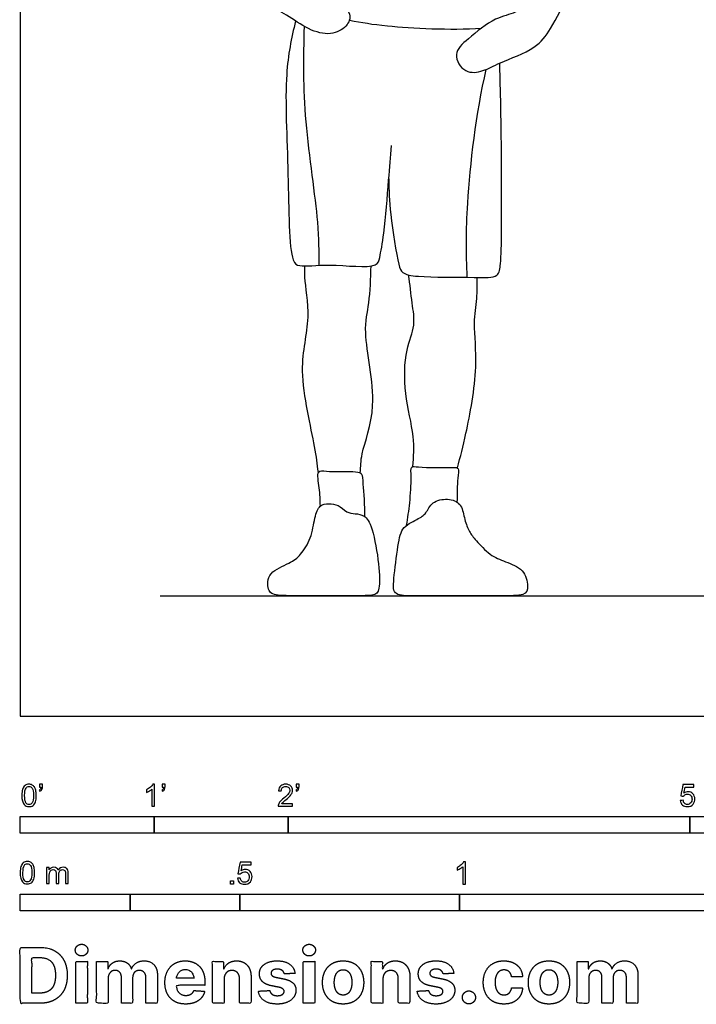
# Model space of a CAD drawing. Units: metres. Extents: x 0 to 12.5, y -0.7 to 3.8.
# Drawn here: x 0 to 1.5, y -0.7 to 1.6 of the extents above; entities that cross this region are included whole.
import ezdxf

# ---------------------------------------------------------------- set-up
doc = ezdxf.new("R2010")
doc.units = ezdxf.units.M
for name, color, linetype, true_color in [('2D$AG-DETAILS', 7, 'Continuous', 0x66ffff), ('2D$AG-DIAGRAM', 7, 'Continuous', 0xfecc66), ('2D$AG-SPORTS', 7, 'Continuous', 0x66ccff), ('2D$N-SYMB', 7, 'Continuous', 0x800040), ('2D$X-DIMENSIONS.COM', 7, 'Continuous', 0x800080), ('2D$X-VPRT', 6, 'Continuous', 0xff00ff)]:
    doc.layers.add(name, color=color, linetype=linetype, true_color=true_color)

msp = doc.modelspace()

# ---------------------------------------------------------------- linework, layer by layer
at = {"layer": '2D$AG-DETAILS'}
for points, knots in [([(0.6802, 1.026), (0.68, 1.0588), (0.6814, 1.1258), (0.6436, 1.3604), (0.6448, 1.4976), (0.6469, 1.5699)], [0, 0, 0, 0, 0.567223, 1.43392, 2.275569, 2.275569, 2.275569, 2.275569]), ([(1.0172, 0.9987), (1.015, 1.055), (1.0132, 1.168), (1.0378, 1.3721), (1.0603, 1.472)], [0, 0, 0, 0, 0.742986, 1.744483, 1.744483, 1.744483, 1.744483])]:
    msp.add_open_spline(points, degree=3, knots=knots, dxfattribs=at)
at = {"layer": '2D$AG-DIAGRAM'}
msp.add_lwpolyline([(0.3187, 0.2737), (5.9297, 0.2737)], dxfattribs=at)
at = {"layer": '2D$AG-SPORTS'}
for points, knots in [([(1.0599, 2.0269), (1.0636, 2.0344), (1.0789, 2.0453), (1.0912, 2.0404), (1.1083, 2.0023), (1.1773, 1.9174), (1.2107, 1.8641), (1.2278, 1.8412), (1.2122, 1.8044), (1.1891, 1.6754), (1.1543, 1.6261), (1.1274, 1.5982), (1.0785, 1.591), (1.0214, 1.5431), (0.9817, 1.5093), (1.0109, 1.4603), (1.0557, 1.4677), (1.0919, 1.4885), (1.1744, 1.5177), (1.2088, 1.5652), (1.2525, 1.6506), (1.3, 1.7689), (1.3377, 1.8613), (1.3049, 1.9368), (1.22, 2.0521), (1.1965, 2.0889), (1.1619, 2.1592), (1.1033, 2.2077), (1.0709, 2.2219)], [0, 0, 0, 0, 0.285846, 0.463775, 0.816238, 1.427794, 1.886466, 2.158884, 2.503197, 3.160806, 3.608661, 3.943302, 4.335054, 4.83375, 5.219158, 5.590019, 5.945569, 6.324867, 6.847689, 7.279618, 7.834612, 8.492358, 9.042792, 9.555019, 10.232871, 10.616465, 11.091401, 11.704635, 11.704635, 11.704635, 11.704635]), ([(0.6523, 2.0327), (0.6423, 2.0219), (0.6227, 2.0002), (0.57, 1.9588), (0.5435, 1.9182), (0.5041, 1.8925), (0.5024, 1.8766), (0.5248, 1.8466), (0.5432, 1.7716), (0.5821, 1.7235), (0.5887, 1.6943), (0.6626, 1.6907), (0.6896, 1.6506), (0.7568, 1.6064), (0.7468, 1.5712), (0.7116, 1.5485), (0.6607, 1.5582), (0.6122, 1.5931), (0.5653, 1.6172), (0.5224, 1.6801), (0.4658, 1.7606), (0.4083, 1.8654), (0.3942, 1.9082), (0.4178, 1.9499), (0.4901, 2.0484), (0.5371, 2.0713), (0.5506, 2.1422), (0.6245, 2.1946), (0.6654, 2.2092)], [0, 0, 0, 0, 0.380495, 0.841963, 1.253395, 1.628331, 1.825634, 2.159745, 2.671285, 3.11638, 3.400069, 3.852622, 4.263924, 4.752197, 5.051281, 5.401375, 5.802188, 6.24275, 6.653029, 7.13819, 7.723234, 8.347705, 8.706639, 9.090611, 9.721322, 10.123388, 10.577863, 11.230358, 11.230358, 11.230358, 11.230358]), ([(0.6265, 1.5824), (0.6173, 1.5423), (0.5988, 1.457), (0.6118, 1.2459), (0.611, 1.0386), (0.6371, 1.0212), (0.7026, 1.0312), (0.812, 1.0167), (0.8187, 1.046), (0.8297, 1.1022), (0.8384, 1.2214), (0.8429, 1.2723), (0.845, 1.2987)], [0, 0, 0, 0, 0.635143, 1.49807, 2.295083, 2.549128, 3.019364, 3.600873, 3.855761, 4.285507, 4.912745, 5.422011, 5.422011, 5.422011, 5.422011]), ([(0.7491, 1.5841), (0.7779, 1.5787), (0.8357, 1.5682), (0.9784, 1.5613), (1.0494, 1.5656)], [0, 0, 0, 0, 0.535851, 1.370504, 1.370504, 1.370504, 1.370504]), ([(0.8388, 1.223), (0.8392, 1.1959), (0.8409, 1.1475), (0.859, 1.03), (0.8687, 1.0065), (0.9096, 0.998), (1.0296, 0.9998), (1.0888, 0.9961), (1.0942, 1.0345), (1.0961, 1.1141), (1.095, 1.3524), (1.0925, 1.4396), (1.0911, 1.4861)], [0, 0, 0, 0, 0.514952, 1.127533, 1.390343, 1.734855, 2.378779, 2.789146, 3.084775, 3.596504, 4.47619, 5.151549, 5.151549, 5.151549, 5.151549]), ([(0.6786, 0.5545), (0.6758, 0.5743), (0.6729, 0.6138), (0.6282, 0.7903), (0.6638, 0.8991), (0.6458, 0.9974), (0.6477, 1.0159), (0.6478, 1.0247)], [0, 0, 0, 0, 0.442976, 1.195892, 1.82924, 2.374455, 2.66725, 2.66725, 2.66725, 2.66725]), ([(0.774, 0.5534), (0.775, 0.568), (0.7742, 0.6002), (0.8189, 0.7071), (0.777, 0.8721), (0.796, 0.9379), (0.7975, 0.9966), (0.7986, 1.0245)], [0, 0, 0, 0, 0.37846, 0.984169, 1.720692, 2.195014, 2.718602, 2.718602, 2.718602, 2.718602]), ([(0.8935, 0.5679), (0.8953, 0.5906), (0.8986, 0.6375), (0.8725, 0.7333), (0.8748, 0.832), (0.9008, 0.8884), (0.891, 0.9406), (0.8873, 0.9829), (0.8839, 1.0041)], [0, 0, 0, 0, 0.472151, 1.042346, 1.60939, 2.047764, 2.454458, 2.912963, 2.912963, 2.912963, 2.912963]), ([(0.9948, 0.5647), (1.0021, 0.5908), (1.015, 0.6426), (1.0442, 0.7934), (1.0298, 0.8908), (1.0404, 0.9495), (1.04, 0.9824), (1.0399, 0.9984)], [0, 0, 0, 0, 0.515113, 1.220135, 1.790973, 2.221807, 2.61714, 2.61714, 2.61714, 2.61714]), ([(0.8793, 0.434), (0.8823, 0.4511), (0.8868, 0.4844), (0.8909, 0.5406), (0.8877, 0.5708), (0.9082, 0.5648), (0.9828, 0.5664), (0.9997, 0.5654), (0.9939, 0.5385), (0.9944, 0.5051), (0.9939, 0.487)], [0, 0, 0, 0, 0.412413, 0.849835, 1.12121, 1.347276, 1.851317, 2.052305, 2.318269, 2.739659, 2.739659, 2.739659, 2.739659]), ([(0.6833, 0.4783), (0.6823, 0.492), (0.6826, 0.516), (0.673, 0.5614), (0.6992, 0.5556), (0.7555, 0.5574), (0.7794, 0.5549), (0.7793, 0.525), (0.7846, 0.479), (0.7832, 0.4545)], [0, 0, 0, 0, 0.367111, 0.710144, 0.953292, 1.395185, 1.647136, 1.928082, 2.418177, 2.418177, 2.418177, 2.418177])]:
    msp.add_open_spline(points, degree=3, knots=knots, dxfattribs=at)
for points in [[(1.0023, 0.4785), (0.9971, 0.4867), (0.9793, 0.4961), (0.9384, 0.4912), (0.925, 0.4627), (0.9107, 0.4503), (0.8682, 0.4324), (0.8604, 0.3945), (0.8486, 0.3037), (0.8486, 0.2737), (0.8943, 0.2737), (0.9499, 0.2737), (1.1001, 0.2737), (1.1511, 0.2737), (1.1569, 0.2926), (1.1481, 0.335), (1.1024, 0.3523), (1.0697, 0.3644), (1.0345, 0.4023), (1.0227, 0.418), (1.0103, 0.4467), (1.0075, 0.4702), (1.0023, 0.4785)], [(0.801, 0.4239), (0.7951, 0.4436), (0.7829, 0.4582), (0.7624, 0.4608), (0.7431, 0.4621), (0.7238, 0.4823), (0.7019, 0.4833), (0.6814, 0.4823), (0.6696, 0.4542), (0.6634, 0.4036), (0.6373, 0.3647), (0.6167, 0.3484), (0.5625, 0.3282), (0.5621, 0.2831), (0.5801, 0.2737), (0.6422, 0.2737), (0.7535, 0.2737), (0.8074, 0.2737), (0.8182, 0.2837), (0.8182, 0.3399), (0.8069, 0.4042), (0.801, 0.4239)]]:
    msp.add_open_spline(points, degree=3, dxfattribs=at)
at = {"layer": '2D$N-SYMB'}
for points in [[(0, -0.2667), (0, -0.2286), (0.3048, -0.2286), (0.3048, -0.2667)], [(0.3048, -0.2667), (0.3048, -0.2286), (0.6096, -0.2286), (0.6096, -0.2667)], [(0.6096, -0.2667), (0.6096, -0.2286), (1.524, -0.2286), (1.524, -0.2667)], [(1.524, -0.2667), (1.524, -0.2286), (3.048, -0.2286), (3.048, -0.2667)], [(0.4786, -0.3823), (0.4786, -0.3754), (0.4855, -0.3754), (0.4855, -0.3823)], [(0, -0.4436), (0, -0.4055), (0.25, -0.4055), (0.25, -0.4436)], [(0.25, -0.4436), (0.25, -0.4055), (0.5, -0.4055), (0.5, -0.4436)], [(0.5, -0.4436), (0.5, -0.4055), (1, -0.4055), (1, -0.4436)], [(1, -0.4436), (1, -0.4055), (2, -0.4055), (2, -0.4436)]]:
    msp.add_lwpolyline(points, close=True, dxfattribs=at)
for points, knots in [([(0.0038, -0.1807), (0.0038, -0.1749), (0.0044, -0.1701), (0.0056, -0.1665), (0.0068, -0.1629), (0.0086, -0.1602), (0.0111, -0.1581), (0.0135, -0.1563), (0.0165, -0.1551), (0.0201, -0.1551), (0.0228, -0.1551), (0.0252, -0.1557), (0.0273, -0.1569), (0.0294, -0.1578), (0.0309, -0.1596), (0.0324, -0.1614), (0.0336, -0.1635), (0.0346, -0.1659), (0.0355, -0.1689), (0.0361, -0.1719), (0.0367, -0.1758), (0.0367, -0.1807), (0.0367, -0.1867), (0.0361, -0.1915), (0.0349, -0.1951), (0.0336, -0.1987), (0.0318, -0.2014), (0.0294, -0.2036), (0.027, -0.2054), (0.024, -0.206), (0.0201, -0.206), (0.0153, -0.206), (0.0117, -0.2048), (0.009, -0.2011), (0.0056, -0.1969), (0.0038, -0.1903), (0.0038, -0.1807)], [0, 0, 0, 0, 1, 1, 1, 2, 2, 2, 3, 3, 3, 4, 4, 4, 5, 5, 5, 6, 6, 6, 7, 7, 7, 8, 8, 8, 9, 9, 9, 10, 10, 10, 11, 11, 11, 12, 12, 12, 12]), ([(0.0442, -0.162), (0.0442, -0.1596), (0.0442, -0.1572), (0.0442, -0.1548), (0.0464, -0.1548), (0.0486, -0.1548), (0.0508, -0.1548), (0.0508, -0.1567), (0.0508, -0.1586), (0.0508, -0.1605), (0.0508, -0.1635), (0.0505, -0.1659), (0.0496, -0.1671), (0.0487, -0.1689), (0.0472, -0.1704), (0.0451, -0.1713), (0.0446, -0.1705), (0.0441, -0.1697), (0.0436, -0.1689), (0.0448, -0.1683), (0.0457, -0.1677), (0.0463, -0.1665), (0.0469, -0.1653), (0.0472, -0.1638), (0.0472, -0.162), (0.0462, -0.162), (0.0452, -0.162), (0.0442, -0.162)], [0, 0, 0, 0, 1, 1, 1, 2, 2, 2, 3, 3, 3, 4, 4, 4, 5, 5, 5, 6, 6, 6, 7, 7, 7, 8, 8, 8, 9, 9, 9, 9]), ([(0.306, -0.2054), (0.304, -0.2054), (0.302, -0.2054), (0.3, -0.2054), (0.3, -0.1923), (0.3, -0.1793), (0.3, -0.1662), (0.2985, -0.1677), (0.2964, -0.1692), (0.294, -0.1704), (0.2915, -0.1719), (0.2894, -0.1731), (0.2876, -0.1737), (0.2876, -0.1717), (0.2876, -0.1697), (0.2876, -0.1677), (0.2909, -0.1662), (0.294, -0.1641), (0.2967, -0.162), (0.2991, -0.1596), (0.3009, -0.1575), (0.3021, -0.1551), (0.3034, -0.1551), (0.3047, -0.1551), (0.306, -0.1551), (0.306, -0.1718), (0.306, -0.1886), (0.306, -0.2054)], [0, 0, 0, 0, 1, 1, 1, 2, 2, 2, 3, 3, 3, 4, 4, 4, 5, 5, 5, 6, 6, 6, 7, 7, 7, 8, 8, 8, 9, 9, 9, 9]), ([(0.3232, -0.162), (0.3232, -0.1596), (0.3232, -0.1572), (0.3232, -0.1548), (0.3254, -0.1548), (0.3276, -0.1548), (0.3298, -0.1548), (0.3298, -0.1567), (0.3298, -0.1586), (0.3298, -0.1605), (0.3298, -0.1635), (0.3295, -0.1659), (0.3286, -0.1671), (0.3277, -0.1689), (0.3262, -0.1704), (0.3241, -0.1713), (0.3236, -0.1705), (0.3231, -0.1697), (0.3226, -0.1689), (0.3238, -0.1683), (0.3247, -0.1677), (0.3253, -0.1665), (0.3259, -0.1653), (0.3262, -0.1638), (0.3262, -0.162), (0.3252, -0.162), (0.3242, -0.162), (0.3232, -0.162)], [0, 0, 0, 0, 1, 1, 1, 2, 2, 2, 3, 3, 3, 4, 4, 4, 5, 5, 5, 6, 6, 6, 7, 7, 7, 8, 8, 8, 9, 9, 9, 9]), ([(0.6198, -0.1996), (0.6198, -0.2015), (0.6198, -0.2035), (0.6198, -0.2054), (0.6089, -0.2054), (0.598, -0.2054), (0.587, -0.2054), (0.5867, -0.2042), (0.587, -0.2027), (0.5876, -0.2011), (0.5885, -0.199), (0.5897, -0.1966), (0.5915, -0.1945), (0.5936, -0.1924), (0.596, -0.19), (0.5997, -0.187), (0.6051, -0.1825), (0.6087, -0.1789), (0.6108, -0.1764), (0.6126, -0.1737), (0.6135, -0.1713), (0.6135, -0.1689), (0.6135, -0.1665), (0.6126, -0.1644), (0.6111, -0.1629), (0.6093, -0.1611), (0.6069, -0.1602), (0.6042, -0.1602), (0.6012, -0.1602), (0.5988, -0.1611), (0.5969, -0.1629), (0.5951, -0.1647), (0.5942, -0.1671), (0.5942, -0.1704), (0.5921, -0.1702), (0.59, -0.17), (0.5879, -0.1698), (0.5885, -0.165), (0.59, -0.1614), (0.593, -0.159), (0.5957, -0.1566), (0.5997, -0.1551), (0.6042, -0.1551), (0.609, -0.1551), (0.6129, -0.1566), (0.6156, -0.1593), (0.6186, -0.162), (0.6198, -0.1653), (0.6198, -0.1692), (0.6198, -0.171), (0.6195, -0.1731), (0.6186, -0.1749), (0.6177, -0.1771), (0.6165, -0.1789), (0.6147, -0.1813), (0.6126, -0.1834), (0.6096, -0.1861), (0.6051, -0.19), (0.6015, -0.193), (0.5991, -0.1951), (0.5982, -0.1963), (0.5969, -0.1972), (0.596, -0.1984), (0.5954, -0.1996), (0.6036, -0.1996), (0.6117, -0.1996), (0.6198, -0.1996)], [0, 0, 0, 0, 1, 1, 1, 2, 2, 2, 3, 3, 3, 4, 4, 4, 5, 5, 5, 6, 6, 6, 7, 7, 7, 8, 8, 8, 9, 9, 9, 10, 10, 10, 11, 11, 11, 12, 12, 12, 13, 13, 13, 14, 14, 14, 15, 15, 15, 16, 16, 16, 17, 17, 17, 18, 18, 18, 19, 19, 19, 20, 20, 20, 21, 21, 21, 22, 22, 22, 22]), ([(0.628, -0.162), (0.628, -0.1596), (0.628, -0.1572), (0.628, -0.1548), (0.6302, -0.1548), (0.6324, -0.1548), (0.6346, -0.1548), (0.6346, -0.1567), (0.6346, -0.1586), (0.6346, -0.1605), (0.6346, -0.1635), (0.6343, -0.1659), (0.6334, -0.1671), (0.6325, -0.1689), (0.631, -0.1704), (0.6289, -0.1713), (0.6284, -0.1705), (0.6279, -0.1697), (0.6274, -0.1689), (0.6286, -0.1683), (0.6295, -0.1677), (0.6301, -0.1665), (0.6307, -0.1653), (0.631, -0.1638), (0.631, -0.162), (0.63, -0.162), (0.629, -0.162), (0.628, -0.162)], [0, 0, 0, 0, 1, 1, 1, 2, 2, 2, 3, 3, 3, 4, 4, 4, 5, 5, 5, 6, 6, 6, 7, 7, 7, 8, 8, 8, 9, 9, 9, 9]), ([(1.502, -0.1924), (1.5042, -0.1922), (1.5064, -0.192), (1.5086, -0.1918), (1.5089, -0.1951), (1.5101, -0.1972), (1.512, -0.199), (1.5135, -0.2005), (1.5156, -0.2014), (1.5183, -0.2014), (1.521, -0.2014), (1.5237, -0.2002), (1.5258, -0.1978), (1.5276, -0.1957), (1.5288, -0.1927), (1.5288, -0.1891), (1.5288, -0.1855), (1.5276, -0.1828), (1.5258, -0.1807), (1.5237, -0.1789), (1.5213, -0.1777), (1.518, -0.1777), (1.5162, -0.1777), (1.5144, -0.1783), (1.5126, -0.1792), (1.511, -0.1801), (1.5098, -0.1813), (1.5089, -0.1825), (1.507, -0.1823), (1.5051, -0.1821), (1.5032, -0.1819), (1.5048, -0.1732), (1.5064, -0.1646), (1.508, -0.156), (1.5164, -0.156), (1.5247, -0.156), (1.533, -0.156), (1.533, -0.158), (1.533, -0.16), (1.533, -0.162), (1.5263, -0.162), (1.5196, -0.162), (1.5129, -0.162), (1.512, -0.1665), (1.511, -0.171), (1.5101, -0.1755), (1.5132, -0.1734), (1.5165, -0.1722), (1.5198, -0.1722), (1.524, -0.1722), (1.5276, -0.1737), (1.5306, -0.1767), (1.5336, -0.1798), (1.5351, -0.1837), (1.5351, -0.1885), (1.5351, -0.193), (1.5339, -0.1969), (1.5312, -0.2002), (1.5282, -0.2045), (1.5237, -0.206), (1.5183, -0.206), (1.5135, -0.206), (1.5098, -0.2051), (1.5071, -0.2027), (1.5041, -0.1999), (1.5026, -0.1966), (1.502, -0.1924)], [0, 0, 0, 0, 1, 1, 1, 2, 2, 2, 3, 3, 3, 4, 4, 4, 5, 5, 5, 6, 6, 6, 7, 7, 7, 8, 8, 8, 9, 9, 9, 10, 10, 10, 11, 11, 11, 12, 12, 12, 13, 13, 13, 14, 14, 14, 15, 15, 15, 16, 16, 16, 17, 17, 17, 18, 18, 18, 19, 19, 19, 20, 20, 20, 21, 21, 21, 22, 22, 22, 22]), ([(0.0102, -0.1807), (0.0102, -0.1891), (0.0111, -0.1945), (0.0132, -0.1972), (0.015, -0.1999), (0.0174, -0.2014), (0.0201, -0.2014), (0.0231, -0.2014), (0.0255, -0.1999), (0.0273, -0.1972), (0.0291, -0.1945), (0.0303, -0.1891), (0.0303, -0.1807), (0.0303, -0.1725), (0.0291, -0.1671), (0.0273, -0.1644), (0.0255, -0.1617), (0.0231, -0.1602), (0.0201, -0.1602), (0.0174, -0.1602), (0.015, -0.1614), (0.0135, -0.1638), (0.0114, -0.1668), (0.0102, -0.1725), (0.0102, -0.1807)], [0, 0, 0, 0, 1, 1, 1, 2, 2, 2, 3, 3, 3, 4, 4, 4, 5, 5, 5, 6, 6, 6, 7, 7, 7, 8, 8, 8, 8]), ([(0, -0.3565), (0, -0.3508), (0.0006, -0.3459), (0.0018, -0.3423), (0.003, -0.3387), (0.0048, -0.336), (0.0072, -0.3339), (0.0096, -0.3321), (0.0127, -0.3309), (0.0163, -0.3309), (0.019, -0.3309), (0.0214, -0.3315), (0.0235, -0.3327), (0.0256, -0.3336), (0.0271, -0.3354), (0.0286, -0.3372), (0.0298, -0.3393), (0.0307, -0.3417), (0.0316, -0.3447), (0.0322, -0.3478), (0.0328, -0.3517), (0.0328, -0.3565), (0.0328, -0.3625), (0.0322, -0.3673), (0.031, -0.3709), (0.0298, -0.3746), (0.028, -0.3773), (0.0256, -0.3794), (0.0232, -0.3812), (0.0202, -0.3818), (0.0163, -0.3818), (0.0114, -0.3818), (0.0078, -0.3806), (0.0051, -0.377), (0.0018, -0.3728), (0, -0.3661), (0, -0.3565)], [0, 0, 0, 0, 1, 1, 1, 2, 2, 2, 3, 3, 3, 4, 4, 4, 5, 5, 5, 6, 6, 6, 7, 7, 7, 8, 8, 8, 9, 9, 9, 10, 10, 10, 11, 11, 11, 12, 12, 12, 12]), ([(0.0063, -0.3565), (0.0063, -0.3649), (0.0072, -0.3703), (0.0093, -0.3731), (0.0111, -0.3758), (0.0136, -0.3773), (0.0163, -0.3773), (0.0193, -0.3773), (0.0217, -0.3758), (0.0235, -0.3731), (0.0253, -0.3703), (0.0265, -0.3649), (0.0265, -0.3565), (0.0265, -0.3484), (0.0253, -0.3429), (0.0235, -0.3402), (0.0217, -0.3375), (0.0193, -0.336), (0.0163, -0.336), (0.0136, -0.336), (0.0111, -0.3372), (0.0096, -0.3396), (0.0075, -0.3426), (0.0063, -0.3484), (0.0063, -0.3565)], [0, 0, 0, 0, 1, 1, 1, 2, 2, 2, 3, 3, 3, 4, 4, 4, 5, 5, 5, 6, 6, 6, 7, 7, 7, 8, 8, 8, 8]), ([(0.4946, -0.3693), (0.4967, -0.3691), (0.4988, -0.3689), (0.5009, -0.3687), (0.5015, -0.372), (0.5024, -0.3741), (0.5042, -0.376), (0.506, -0.3775), (0.5081, -0.3784), (0.5105, -0.3784), (0.5136, -0.3784), (0.516, -0.3772), (0.5181, -0.3748), (0.5202, -0.3726), (0.5211, -0.3696), (0.5211, -0.366), (0.5211, -0.3624), (0.5202, -0.3597), (0.5184, -0.3576), (0.5163, -0.3558), (0.5136, -0.3546), (0.5105, -0.3546), (0.5084, -0.3546), (0.5066, -0.3552), (0.5051, -0.3561), (0.5036, -0.357), (0.5024, -0.3582), (0.5015, -0.3594), (0.4995, -0.3592), (0.4975, -0.359), (0.4955, -0.3588), (0.4971, -0.3502), (0.4987, -0.3415), (0.5003, -0.3329), (0.5086, -0.3329), (0.517, -0.3329), (0.5253, -0.3329), (0.5253, -0.3349), (0.5253, -0.3369), (0.5253, -0.3389), (0.5187, -0.3389), (0.512, -0.3389), (0.5054, -0.3389), (0.5045, -0.3434), (0.5036, -0.3479), (0.5027, -0.3525), (0.5057, -0.3504), (0.5087, -0.3491), (0.512, -0.3491), (0.5166, -0.3491), (0.5202, -0.3507), (0.5232, -0.3537), (0.5262, -0.3567), (0.5277, -0.3606), (0.5277, -0.3654), (0.5277, -0.3699), (0.5265, -0.3738), (0.5238, -0.3772), (0.5205, -0.3814), (0.5163, -0.3829), (0.5105, -0.3829), (0.506, -0.3829), (0.5024, -0.382), (0.4994, -0.3796), (0.4967, -0.3769), (0.4949, -0.3735), (0.4946, -0.3693)], [0, 0, 0, 0, 1, 1, 1, 2, 2, 2, 3, 3, 3, 4, 4, 4, 5, 5, 5, 6, 6, 6, 7, 7, 7, 8, 8, 8, 9, 9, 9, 10, 10, 10, 11, 11, 11, 12, 12, 12, 13, 13, 13, 14, 14, 14, 15, 15, 15, 16, 16, 16, 17, 17, 17, 18, 18, 18, 19, 19, 19, 20, 20, 20, 21, 21, 21, 22, 22, 22, 22]), ([(1.013, -0.3823), (1.0109, -0.3823), (1.0089, -0.3823), (1.0069, -0.3823), (1.0069, -0.3692), (1.0069, -0.3562), (1.0069, -0.3431), (1.0054, -0.3446), (1.0033, -0.3461), (1.0009, -0.3473), (0.9985, -0.3488), (0.9964, -0.3501), (0.9946, -0.3507), (0.9946, -0.3486), (0.9946, -0.3466), (0.9946, -0.3446), (0.9979, -0.3431), (1.0009, -0.341), (1.0036, -0.3389), (1.006, -0.3365), (1.0078, -0.3344), (1.009, -0.332), (1.0103, -0.332), (1.0116, -0.332), (1.013, -0.332), (1.013, -0.3487), (1.013, -0.3655), (1.013, -0.3823)], [0, 0, 0, 0, 1, 1, 1, 2, 2, 2, 3, 3, 3, 4, 4, 4, 5, 5, 5, 6, 6, 6, 7, 7, 7, 8, 8, 8, 9, 9, 9, 9]), ([(0.0602, -0.3812), (0.0602, -0.3691), (0.0602, -0.3571), (0.0602, -0.345), (0.062, -0.345), (0.0639, -0.345), (0.0657, -0.345), (0.0657, -0.3468), (0.0657, -0.3485), (0.0657, -0.3502), (0.0669, -0.3484), (0.0684, -0.3469), (0.0702, -0.3459), (0.072, -0.3447), (0.0741, -0.3441), (0.0765, -0.3441), (0.0792, -0.3441), (0.0816, -0.3447), (0.0831, -0.3459), (0.0849, -0.3472), (0.0861, -0.3487), (0.0867, -0.3505), (0.0898, -0.3462), (0.0934, -0.3441), (0.0982, -0.3441), (0.1018, -0.3441), (0.1045, -0.3453), (0.1063, -0.3472), (0.1084, -0.3493), (0.1093, -0.3523), (0.1093, -0.3565), (0.1093, -0.3647), (0.1093, -0.373), (0.1093, -0.3812), (0.1073, -0.3812), (0.1053, -0.3812), (0.1033, -0.3812), (0.1033, -0.3737), (0.1033, -0.3661), (0.1033, -0.3586), (0.1033, -0.3559), (0.103, -0.3544), (0.1027, -0.3532), (0.1021, -0.352), (0.1015, -0.3511), (0.1003, -0.3505), (0.0994, -0.3499), (0.0982, -0.3496), (0.0967, -0.3496), (0.0943, -0.3496), (0.0922, -0.3505), (0.0904, -0.352), (0.0886, -0.3538), (0.088, -0.3565), (0.088, -0.3601), (0.088, -0.3671), (0.088, -0.3742), (0.088, -0.3812), (0.0858, -0.3812), (0.0837, -0.3812), (0.0816, -0.3812), (0.0816, -0.3734), (0.0816, -0.3655), (0.0816, -0.3577), (0.0816, -0.355), (0.0813, -0.3529), (0.0801, -0.3517), (0.0792, -0.3502), (0.0774, -0.3496), (0.0753, -0.3496), (0.0735, -0.3496), (0.072, -0.3499), (0.0705, -0.3511), (0.069, -0.352), (0.0681, -0.3532), (0.0672, -0.355), (0.0666, -0.3568), (0.0663, -0.3592), (0.0663, -0.3625), (0.0663, -0.3687), (0.0663, -0.375), (0.0663, -0.3812), (0.0643, -0.3812), (0.0622, -0.3812), (0.0602, -0.3812)], [0, 0, 0, 0, 1, 1, 1, 2, 2, 2, 3, 3, 3, 4, 4, 4, 5, 5, 5, 6, 6, 6, 7, 7, 7, 8, 8, 8, 9, 9, 9, 10, 10, 10, 11, 11, 11, 12, 12, 12, 13, 13, 13, 14, 14, 14, 15, 15, 15, 16, 16, 16, 17, 17, 17, 18, 18, 18, 19, 19, 19, 20, 20, 20, 21, 21, 21, 22, 22, 22, 23, 23, 23, 24, 24, 24, 25, 25, 25, 26, 26, 26, 27, 27, 27, 28, 28, 28, 28])]:
    msp.add_open_spline(points, degree=3, knots=knots, dxfattribs=at)
at = {"layer": '2D$X-DIMENSIONS.COM'}
for points, degree, knots in [([(0.045, -0.6537), (0.0644, -0.6537), (0.0783, -0.646), (0.0922, -0.6384), (0.0997, -0.6241), (0.1072, -0.6099), (0.1072, -0.59), (0.1072, -0.5703), (0.0997, -0.5561), (0.0922, -0.5419), (0.0784, -0.5343), (0.0646, -0.5267), (0.0454, -0.5267), (0.0227, -0.5267), (0, -0.5267), (0, -0.5902), (0, -0.6537), (0.0225, -0.6537), (0.045, -0.6537)], 2, [-15, -15, -15, -14, -14, -13, -13, -12, -12, -11, -11, -10, -10, -9, -9, -8, -8, -7, -7, -6, -6, -6]), ([(0.1398, -0.5461), (0.1457, -0.5461), (0.1499, -0.5422), (0.1541, -0.5383), (0.1541, -0.5327), (0.1541, -0.5273), (0.1499, -0.5233), (0.1457, -0.5194), (0.1398, -0.5194), (0.1339, -0.5194), (0.1297, -0.5233), (0.1255, -0.5273), (0.1255, -0.5327), (0.1255, -0.5383), (0.1297, -0.5422), (0.1339, -0.5461), (0.1398, -0.5461)], 2, [-8, -8, -8, -7, -7, -6, -6, -5, -5, -4, -4, -3, -3, -2, -2, -1, -1, 0, 0, 0]), ([(0.6576, -0.5461), (0.6635, -0.5461), (0.6677, -0.5422), (0.6719, -0.5383), (0.6719, -0.5327), (0.6719, -0.5273), (0.6677, -0.5233), (0.6635, -0.5194), (0.6576, -0.5194), (0.6517, -0.5194), (0.6475, -0.5233), (0.6433, -0.5273), (0.6433, -0.5327), (0.6433, -0.5383), (0.6475, -0.5422), (0.6517, -0.5461), (0.6576, -0.5461)], 2, [-8, -8, -8, -7, -7, -6, -6, -5, -5, -4, -4, -3, -3, -2, -2, -1, -1, 0, 0, 0]), ([(0.0439, -0.6307), (0.0558, -0.6307), (0.064, -0.6264), (0.0721, -0.6222), (0.0762, -0.6132), (0.0804, -0.6042), (0.0804, -0.59), (0.0804, -0.576), (0.0762, -0.567), (0.0721, -0.5581), (0.064, -0.5539), (0.0559, -0.5497), (0.044, -0.5497), (0.0354, -0.5497), (0.0269, -0.5497), (0.0269, -0.5902), (0.0269, -0.6307), (0.0354, -0.6307), (0.0439, -0.6307)], 2, [-7.813477, -7.813477, -7.813477, -6.813477, -6.813477, -5.813477, -5.813477, -4.813477, -4.813477, -3.813477, -3.813477, -2.813477, -2.813477, -1.813477, -1.813477, -1.543945, -1.543945, -0.268555, -0.268555, 0, 0, 0]), ([(0.1265, -0.6537), (0.1397, -0.6537), (0.1529, -0.6537), (0.1529, -0.606), (0.1529, -0.5584), (0.1397, -0.5584), (0.1265, -0.5584), (0.1265, -0.606), (0.1265, -0.6537)], 2, [-4, -4, -4, -3, -3, -2, -2, -1, -1, 0, 0, 0]), ([(0.2003, -0.5752), (0.1997, -0.5752), (0.1992, -0.5752), (0.1992, -0.5668), (0.1992, -0.5584), (0.1866, -0.5584), (0.174, -0.5584), (0.174, -0.606), (0.174, -0.6537), (0.1872, -0.6537), (0.2004, -0.6537), (0.2004, -0.6251), (0.2004, -0.5965), (0.2004, -0.5912), (0.2025, -0.5873), (0.2045, -0.5833), (0.208, -0.5811), (0.2115, -0.5789), (0.2159, -0.5789), (0.2224, -0.5789), (0.2264, -0.5831), (0.2304, -0.5872), (0.2304, -0.5943), (0.2304, -0.624), (0.2304, -0.6537), (0.2432, -0.6537), (0.256, -0.6537), (0.256, -0.6246), (0.256, -0.5955), (0.256, -0.5881), (0.2601, -0.5835), (0.2641, -0.5789), (0.2713, -0.5789), (0.2776, -0.5789), (0.2818, -0.5829), (0.2861, -0.5869), (0.2861, -0.5948), (0.2861, -0.6242), (0.2861, -0.6537), (0.2992, -0.6537), (0.3124, -0.6537), (0.3124, -0.6216), (0.3124, -0.5896), (0.3124, -0.5741), (0.3041, -0.5656), (0.2957, -0.5572), (0.2824, -0.5572), (0.2719, -0.5572), (0.2643, -0.5621), (0.2566, -0.567), (0.2537, -0.5752), (0.2532, -0.5752), (0.2527, -0.5752), (0.2504, -0.5669), (0.2435, -0.562), (0.2366, -0.5572), (0.2268, -0.5572), (0.2172, -0.5572), (0.2102, -0.562), (0.2033, -0.5668), (0.2003, -0.5752)], 2, [0, 0, 0, 0.017578, 0.017578, 0.282227, 0.282227, 0.678711, 0.678711, 2.178711, 2.178711, 2.594727, 2.594727, 3.495117, 3.495117, 4.495117, 4.495117, 5.495117, 5.495117, 6.495117, 6.495117, 7.495117, 7.495117, 8.495117, 8.495117, 9.495117, 9.495117, 10.495117, 10.495117, 11.495117, 11.495117, 12.495117, 12.495117, 13.495117, 13.495117, 14.495117, 14.495117, 15.495117, 15.495117, 16.495117, 16.495117, 17.495117, 17.495117, 18.495117, 18.495117, 19.495117, 19.495117, 20.495117, 20.495117, 21.495117, 21.495117, 22.495117, 22.495117, 23.495117, 23.495117, 24.495117, 24.495117, 25.495117, 25.495117, 26.495117, 26.495117, 27.495117, 27.495117, 27.495117]), ([(0.3767, -0.6555), (0.3884, -0.6555), (0.3975, -0.6519), (0.4065, -0.6483), (0.4122, -0.6417), (0.418, -0.6352), (0.4198, -0.6264), (0.4076, -0.6256), (0.3954, -0.6248), (0.394, -0.6284), (0.3914, -0.6308), (0.3888, -0.6333), (0.3852, -0.6346), (0.3815, -0.6358), (0.3771, -0.6358), (0.3705, -0.6358), (0.3656, -0.633), (0.3608, -0.6302), (0.3581, -0.6251), (0.3555, -0.6199), (0.3555, -0.6128), (0.3879, -0.6128), (0.4204, -0.6128), (0.4204, -0.6092), (0.4204, -0.6055), (0.4204, -0.5934), (0.417, -0.5843), (0.4136, -0.5752), (0.4074, -0.5692), (0.4013, -0.5632), (0.3932, -0.5602), (0.385, -0.5572), (0.3756, -0.5572), (0.3616, -0.5572), (0.3512, -0.5634), (0.3408, -0.5696), (0.3351, -0.5807), (0.3294, -0.5918), (0.3294, -0.6065), (0.3294, -0.6215), (0.3351, -0.6325), (0.3408, -0.6436), (0.3514, -0.6495), (0.362, -0.6555), (0.3767, -0.6555)], 2, [-3, -3, -3, -1.999602, -1.999602, -0.999203, -0.999203, 0.001195, 0.001195, 1.001594, 1.001594, 2.001992, 2.001992, 3.00239, 3.00239, 4.002789, 4.002789, 5.003187, 5.003187, 6.003586, 6.003586, 7.003984, 7.003984, 7.810461, 7.810461, 8.810461, 8.810461, 9.810461, 9.810461, 10.810461, 10.810461, 11.810461, 11.810461, 12.810461, 12.810461, 13.810461, 13.810461, 14.810461, 14.810461, 15.810461, 15.810461, 16.810461, 16.810461, 17.810461, 17.810461, 18.810461, 18.810461, 18.810461]), ([(0.464, -0.5986), (0.4641, -0.5925), (0.4664, -0.5881), (0.4686, -0.5837), (0.4727, -0.5814), (0.4767, -0.5791), (0.4821, -0.5791), (0.49, -0.5791), (0.4945, -0.5841), (0.4991, -0.589), (0.499, -0.5977), (0.499, -0.6257), (0.499, -0.6537), (0.5122, -0.6537), (0.5254, -0.6537), (0.5254, -0.6233), (0.5254, -0.593), (0.5254, -0.5819), (0.5213, -0.5739), (0.5172, -0.5659), (0.5099, -0.5615), (0.5025, -0.5572), (0.4926, -0.5572), (0.482, -0.5572), (0.4745, -0.562), (0.4671, -0.5669), (0.4639, -0.5752), (0.4634, -0.5752), (0.4628, -0.5752), (0.4628, -0.5668), (0.4628, -0.5584), (0.4502, -0.5584), (0.4376, -0.5584), (0.4376, -0.606), (0.4376, -0.6537), (0.4508, -0.6537), (0.464, -0.6537), (0.464, -0.6261), (0.464, -0.5986)], 2, [-32, -32, -32, -31, -31, -30, -30, -29, -29, -28, -28, -27, -27, -26, -26, -25, -25, -24, -24, -23, -23, -22, -22, -21, -21, -20, -20, -19, -19, -18, -18, -17, -17, -16, -16, -15, -15, -14, -14, -13, -13, -13]), ([(0.6255, -0.5856), (0.6237, -0.5724), (0.6133, -0.5648), (0.6029, -0.5572), (0.5849, -0.5572), (0.5727, -0.5572), (0.5636, -0.5608), (0.5545, -0.5644), (0.5495, -0.571), (0.5445, -0.5776), (0.5445, -0.5868), (0.5445, -0.5975), (0.5513, -0.6044), (0.5581, -0.6112), (0.5721, -0.614), (0.5803, -0.6157), (0.5886, -0.6173), (0.5948, -0.6186), (0.5977, -0.6209), (0.6007, -0.6232), (0.6008, -0.6268), (0.6007, -0.6311), (0.5965, -0.6338), (0.5922, -0.6365), (0.5853, -0.6365), (0.5782, -0.6365), (0.5737, -0.6335), (0.5691, -0.6305), (0.568, -0.6247), (0.555, -0.6254), (0.542, -0.6261), (0.5439, -0.6397), (0.5551, -0.6476), (0.5663, -0.6555), (0.5852, -0.6555), (0.5976, -0.6555), (0.6071, -0.6516), (0.6166, -0.6476), (0.6221, -0.6406), (0.6276, -0.6335), (0.6276, -0.6241), (0.6276, -0.6138), (0.6208, -0.6075), (0.614, -0.6012), (0.6001, -0.5983), (0.5915, -0.5966), (0.5828, -0.5949), (0.5762, -0.5934), (0.5735, -0.5911), (0.5708, -0.5887), (0.5708, -0.5853), (0.5708, -0.581), (0.575, -0.5785), (0.5792, -0.5759), (0.5853, -0.5759), (0.5899, -0.5759), (0.5932, -0.5774), (0.5966, -0.5789), (0.5986, -0.5814), (0.6006, -0.584), (0.6013, -0.5871), (0.6134, -0.5863), (0.6255, -0.5856)], 2, [-45, -45, -45, -44, -44, -43, -43, -42, -42, -41, -41, -40, -40, -39, -39, -38, -38, -37, -37, -36, -36, -35, -35, -34, -34, -33, -33, -32, -32, -31, -31, -30, -30, -29, -29, -28, -28, -27, -27, -26, -26, -25, -25, -24, -24, -23, -23, -22, -22, -21, -21, -20, -20, -19, -19, -18, -18, -17, -17, -16, -16, -15, -15, -14, -14, -14]), ([(0.6443, -0.6537), (0.6575, -0.6537), (0.6707, -0.6537), (0.6707, -0.606), (0.6707, -0.5584), (0.6575, -0.5584), (0.6443, -0.5584), (0.6443, -0.606), (0.6443, -0.6537)], 2, [-4, -4, -4, -3, -3, -2, -2, -1, -1, 0, 0, 0]), ([(0.7348, -0.6555), (0.7493, -0.6555), (0.7598, -0.6494), (0.7703, -0.6432), (0.776, -0.6321), (0.7817, -0.621), (0.7817, -0.6064), (0.7817, -0.5916), (0.776, -0.5806), (0.7703, -0.5695), (0.7598, -0.5633), (0.7493, -0.5572), (0.7348, -0.5572), (0.7204, -0.5572), (0.7099, -0.5633), (0.6994, -0.5695), (0.6937, -0.5806), (0.688, -0.5916), (0.688, -0.6064), (0.688, -0.621), (0.6937, -0.6321), (0.6994, -0.6432), (0.7099, -0.6494), (0.7204, -0.6555), (0.7348, -0.6555)], 2, [-12, -12, -12, -11, -11, -10, -10, -9, -9, -8, -8, -7, -7, -6, -6, -5, -5, -4, -4, -3, -3, -2, -2, -1, -1, 0, 0, 0]), ([(0.8254, -0.5986), (0.8254, -0.5925), (0.8277, -0.5881), (0.83, -0.5837), (0.834, -0.5814), (0.8381, -0.5791), (0.8434, -0.5791), (0.8514, -0.5791), (0.8559, -0.5841), (0.8604, -0.589), (0.8604, -0.5977), (0.8604, -0.6257), (0.8604, -0.6537), (0.8736, -0.6537), (0.8868, -0.6537), (0.8868, -0.6233), (0.8868, -0.593), (0.8868, -0.5819), (0.8827, -0.5739), (0.8786, -0.5659), (0.8712, -0.5615), (0.8638, -0.5572), (0.8539, -0.5572), (0.8433, -0.5572), (0.8359, -0.562), (0.8284, -0.5669), (0.8253, -0.5752), (0.8247, -0.5752), (0.8241, -0.5752), (0.8241, -0.5668), (0.8241, -0.5584), (0.8115, -0.5584), (0.799, -0.5584), (0.799, -0.606), (0.799, -0.6537), (0.8122, -0.6537), (0.8254, -0.6537), (0.8254, -0.6261), (0.8254, -0.5986)], 2, [-32, -32, -32, -31, -31, -30, -30, -29, -29, -28, -28, -27, -27, -26, -26, -25, -25, -24, -24, -23, -23, -22, -22, -21, -21, -20, -20, -19, -19, -18, -18, -17, -17, -16, -16, -15, -15, -14, -14, -13, -13, -13]), ([(0.9868, -0.5856), (0.9851, -0.5724), (0.9747, -0.5648), (0.9643, -0.5572), (0.9462, -0.5572), (0.934, -0.5572), (0.9249, -0.5608), (0.9159, -0.5644), (0.9109, -0.571), (0.9059, -0.5776), (0.9059, -0.5868), (0.9059, -0.5975), (0.9127, -0.6044), (0.9194, -0.6112), (0.9334, -0.614), (0.9416, -0.6157), (0.9499, -0.6173), (0.9561, -0.6186), (0.9591, -0.6209), (0.962, -0.6232), (0.9621, -0.6268), (0.962, -0.6311), (0.9578, -0.6338), (0.9536, -0.6365), (0.9466, -0.6365), (0.9395, -0.6365), (0.935, -0.6335), (0.9305, -0.6305), (0.9293, -0.6247), (0.9163, -0.6254), (0.9033, -0.6261), (0.9052, -0.6397), (0.9164, -0.6476), (0.9276, -0.6555), (0.9465, -0.6555), (0.9589, -0.6555), (0.9685, -0.6516), (0.978, -0.6476), (0.9835, -0.6406), (0.989, -0.6335), (0.989, -0.6241), (0.989, -0.6138), (0.9821, -0.6075), (0.9753, -0.6012), (0.9614, -0.5983), (0.9528, -0.5966), (0.9442, -0.5949), (0.9376, -0.5934), (0.9348, -0.5911), (0.9321, -0.5887), (0.9321, -0.5853), (0.9321, -0.581), (0.9363, -0.5785), (0.9405, -0.5759), (0.9467, -0.5759), (0.9513, -0.5759), (0.9546, -0.5774), (0.9579, -0.5789), (0.9599, -0.5814), (0.962, -0.584), (0.9626, -0.5871), (0.9747, -0.5863), (0.9868, -0.5856)], 2, [-45, -45, -45, -44, -44, -43, -43, -42, -42, -41, -41, -40, -40, -39, -39, -38, -38, -37, -37, -36, -36, -35, -35, -34, -34, -33, -33, -32, -32, -31, -31, -30, -30, -29, -29, -28, -28, -27, -27, -26, -26, -25, -25, -24, -24, -23, -23, -22, -22, -21, -21, -20, -20, -19, -19, -18, -18, -17, -17, -16, -16, -15, -15, -14, -14, -14]), ([(1.1006, -0.6555), (1.1134, -0.6555), (1.1227, -0.6509), (1.132, -0.6462), (1.1373, -0.6379), (1.1426, -0.6297), (1.1432, -0.6187), (1.1307, -0.6187), (1.1183, -0.6187), (1.1175, -0.6238), (1.1151, -0.6273), (1.1127, -0.6309), (1.1091, -0.6328), (1.1055, -0.6346), (1.101, -0.6346), (1.0948, -0.6346), (1.0902, -0.6313), (1.0856, -0.6279), (1.0831, -0.6215), (1.0806, -0.6152), (1.0806, -0.606), (1.0806, -0.597), (1.0832, -0.5907), (1.0857, -0.5844), (1.0903, -0.5811), (1.0948, -0.5778), (1.101, -0.5778), (1.1082, -0.5778), (1.1127, -0.5821), (1.1172, -0.5865), (1.1183, -0.5936), (1.1307, -0.5936), (1.1432, -0.5936), (1.1426, -0.5826), (1.1372, -0.5744), (1.1317, -0.5662), (1.1224, -0.5617), (1.113, -0.5572), (1.1005, -0.5572), (1.0861, -0.5572), (1.0756, -0.5634), (1.0651, -0.5696), (1.0594, -0.5807), (1.0538, -0.5918), (1.0538, -0.6064), (1.0538, -0.6209), (1.0594, -0.632), (1.065, -0.6431), (1.0755, -0.6493), (1.086, -0.6555), (1.1006, -0.6555)], 2, [-28, -28, -28, -27, -27, -26, -26, -25, -25, -24, -24, -23, -23, -22, -22, -21, -21, -20, -20, -19, -19, -18, -18, -17, -17, -16, -16, -15, -15, -14, -14, -13, -13, -12, -12, -11, -11, -10, -10, -9, -9, -8, -8, -7, -7, -6, -6, -5, -5, -4, -4, -3, -3, -3]), ([(1.2032, -0.6555), (1.2177, -0.6555), (1.2282, -0.6494), (1.2387, -0.6432), (1.2444, -0.6321), (1.2501, -0.621), (1.2501, -0.6064), (1.2501, -0.5916), (1.2444, -0.5806), (1.2387, -0.5695), (1.2282, -0.5633), (1.2177, -0.5572), (1.2032, -0.5572), (1.1888, -0.5572), (1.1783, -0.5633), (1.1677, -0.5695), (1.162, -0.5806), (1.1563, -0.5916), (1.1563, -0.6064), (1.1563, -0.621), (1.162, -0.6321), (1.1677, -0.6432), (1.1783, -0.6494), (1.1888, -0.6555), (1.2032, -0.6555)], 2, [-12, -12, -12, -11, -11, -10, -10, -9, -9, -8, -8, -7, -7, -6, -6, -5, -5, -4, -4, -3, -3, -2, -2, -1, -1, 0, 0, 0]), ([(1.2936, -0.5752), (1.2931, -0.5752), (1.2925, -0.5752), (1.2925, -0.5668), (1.2925, -0.5584), (1.2799, -0.5584), (1.2673, -0.5584), (1.2673, -0.606), (1.2673, -0.6537), (1.2805, -0.6537), (1.2938, -0.6537), (1.2938, -0.6251), (1.2938, -0.5965), (1.2938, -0.5912), (1.2958, -0.5873), (1.2978, -0.5833), (1.3013, -0.5811), (1.3049, -0.5789), (1.3093, -0.5789), (1.3158, -0.5789), (1.3198, -0.5831), (1.3238, -0.5872), (1.3238, -0.5943), (1.3238, -0.624), (1.3238, -0.6537), (1.3366, -0.6537), (1.3494, -0.6537), (1.3494, -0.6246), (1.3494, -0.5955), (1.3494, -0.5881), (1.3534, -0.5835), (1.3574, -0.5789), (1.3646, -0.5789), (1.371, -0.5789), (1.3752, -0.5829), (1.3794, -0.5869), (1.3794, -0.5948), (1.3794, -0.6242), (1.3794, -0.6537), (1.3926, -0.6537), (1.4057, -0.6537), (1.4057, -0.6216), (1.4057, -0.5896), (1.4057, -0.5741), (1.3974, -0.5656), (1.3891, -0.5572), (1.3757, -0.5572), (1.3653, -0.5572), (1.3576, -0.5621), (1.3499, -0.567), (1.347, -0.5752), (1.3465, -0.5752), (1.346, -0.5752), (1.3437, -0.5669), (1.3368, -0.562), (1.33, -0.5572), (1.3202, -0.5572), (1.3105, -0.5572), (1.3035, -0.562), (1.2966, -0.5668), (1.2936, -0.5752)], 2, [0, 0, 0, 0.017578, 0.017578, 0.282227, 0.282227, 0.678711, 0.678711, 2.178711, 2.178711, 2.594727, 2.594727, 3.495117, 3.495117, 4.495117, 4.495117, 5.495117, 5.495117, 6.495117, 6.495117, 7.495117, 7.495117, 8.495117, 8.495117, 9.495117, 9.495117, 10.495117, 10.495117, 11.495117, 11.495117, 12.495117, 12.495117, 13.495117, 13.495117, 14.495117, 14.495117, 15.495117, 15.495117, 16.495117, 16.495117, 17.495117, 17.495117, 18.495117, 18.495117, 19.495117, 19.495117, 20.495117, 20.495117, 21.495117, 21.495117, 22.495117, 22.495117, 23.495117, 23.495117, 24.495117, 24.495117, 25.495117, 25.495117, 26.495117, 26.495117, 27.495117, 27.495117, 27.495117]), ([(0.3556, -0.5967), (0.3689, -0.5967), (0.3823, -0.5967), (0.3956, -0.5967), (0.3954, -0.5956), (0.395, -0.5932), (0.3939, -0.5892), (0.3923, -0.5858), (0.3905, -0.5833), (0.3886, -0.5812), (0.3856, -0.579), (0.3813, -0.5774), (0.3769, -0.5768), (0.3728, -0.5771), (0.3694, -0.5778), (0.3664, -0.5791), (0.3639, -0.5808), (0.3608, -0.5837), (0.3583, -0.5877), (0.3565, -0.5925), (0.3559, -0.5952), (0.3556, -0.5967)], 3, [3.537974, 3.537974, 3.537974, 3.537974, 3.871399, 3.871399, 3.871399, 3.936638, 4.007174, 4.106873, 4.150328, 4.195172, 4.28414, 4.383634, 4.49492, 4.585472, 4.661678, 4.72997, 4.79585, 4.860411, 4.993083, 5.070262, 5.154608, 5.154608, 5.154608, 5.154608]), ([(0.735, -0.6351), (0.7415, -0.6351), (0.7459, -0.6313), (0.7503, -0.6276), (0.7526, -0.621), (0.7549, -0.6145), (0.7549, -0.6062), (0.7549, -0.5979), (0.7526, -0.5914), (0.7503, -0.5849), (0.7459, -0.5811), (0.7415, -0.5773), (0.735, -0.5773), (0.7283, -0.5773), (0.7238, -0.5811), (0.7193, -0.5849), (0.7171, -0.5914), (0.7148, -0.5979), (0.7148, -0.6062), (0.7148, -0.6145), (0.7171, -0.621), (0.7193, -0.6276), (0.7238, -0.6313), (0.7283, -0.6351), (0.735, -0.6351)], 2, [0, 0, 0, 1, 1, 2, 2, 3, 3, 4, 4, 5, 5, 6, 6, 7, 7, 8, 8, 9, 9, 10, 10, 11, 11, 12, 12, 12]), ([(1.2033, -0.6351), (1.2099, -0.6351), (1.2143, -0.6313), (1.2187, -0.6276), (1.221, -0.621), (1.2232, -0.6145), (1.2232, -0.6062), (1.2232, -0.5979), (1.221, -0.5914), (1.2187, -0.5849), (1.2143, -0.5811), (1.2099, -0.5773), (1.2033, -0.5773), (1.1967, -0.5773), (1.1922, -0.5811), (1.1877, -0.5849), (1.1854, -0.5914), (1.1832, -0.5979), (1.1832, -0.6062), (1.1832, -0.6145), (1.1854, -0.621), (1.1877, -0.6276), (1.1922, -0.6313), (1.1967, -0.6351), (1.2033, -0.6351)], 2, [0, 0, 0, 1, 1, 2, 2, 3, 3, 4, 4, 5, 5, 6, 6, 7, 7, 8, 8, 9, 9, 10, 10, 11, 11, 12, 12, 12]), ([(1.0211, -0.6553), (1.0251, -0.6553), (1.0285, -0.6533), (1.0318, -0.6512), (1.0339, -0.6479), (1.036, -0.6445), (1.036, -0.6404), (1.036, -0.6343), (1.0315, -0.63), (1.027, -0.6256), (1.0211, -0.6256), (1.0149, -0.6256), (1.0106, -0.63), (1.0062, -0.6343), (1.0062, -0.6404), (1.0062, -0.6465), (1.0106, -0.6509), (1.0149, -0.6553), (1.0211, -0.6553)], 2, [-9, -9, -9, -8, -8, -7, -7, -6, -6, -5, -5, -4, -4, -3, -3, -2, -2, -1, -1, 0, 0, 0])]:
    msp.add_open_spline(points, degree=degree, knots=knots, dxfattribs=at)
at = {"layer": '2D$X-VPRT'}
msp.add_lwpolyline([(0, 3.7515), (0, 0), (6.2484, 0), (6.2484, 3.7515)], close=True, dxfattribs=at)

doc.saveas('drawing.dxf')
